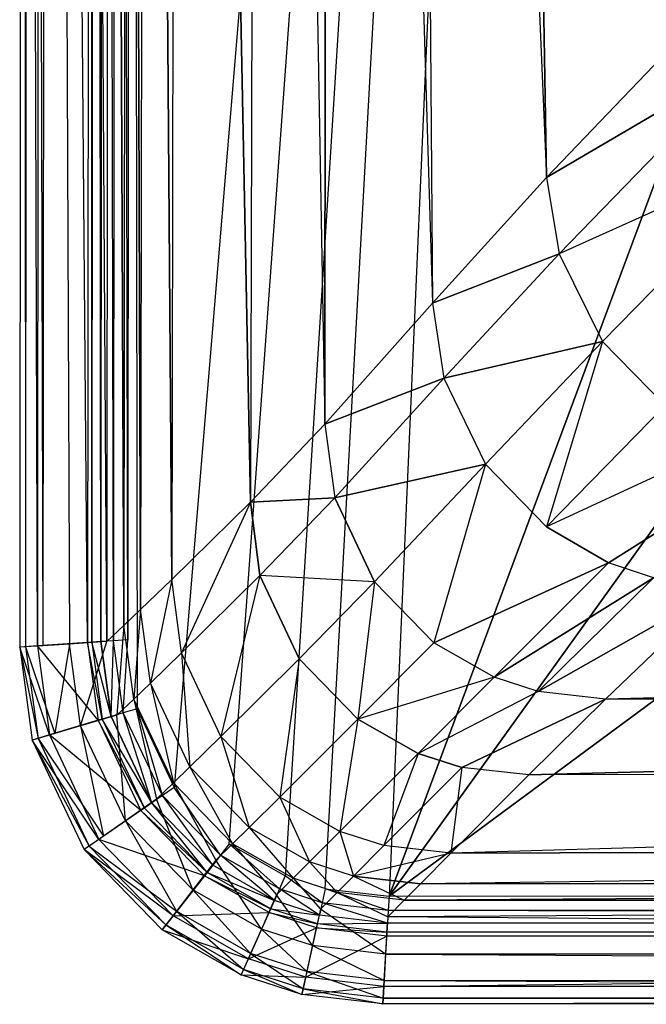
# Model space of a CAD drawing. Extents: x 0 to 1.3, y -0.47 to 0.
# Drawn here: x 0 to 0.05, y -0.47 to -0.39 of the extents above; entities that cross this region are included whole.
import ezdxf

# ---------------------------------------------------------------- set-up
doc = ezdxf.new("R2010")
doc.units = 0
for name, color, linetype in [('L10_BECKEN__N_8_1496_8_________', 7, 'CONTINUOUS'), ('L4_BECKEN__N_8_1496_8_________1', 7, 'CONTINUOUS'), ('L5_BECKEN__N_8_1496_8_________1', 7, 'CONTINUOUS'), ('L6_BECKEN__N_8_1496_8_________1', 7, 'CONTINUOUS')]:
    doc.layers.add(name, color=color, linetype=linetype)

msp = doc.modelspace()

# ---------------------------------------------------------------- linework, layer by layer
at = {"layer": 'L10_BECKEN__N_8_1496_8_________', "color": 8}
for points, invisible_edges in [([(0.000243, 0, 0.168101), (0.001417, -0.436226, 0.133719), (0, -0.436334, 0.168098), (0.000243, 0, 0.168101)], 13), ([(0.000474, -0.436303, 0.170686), (0.000243, 0, 0.168101), (0, -0.436334, 0.168098), (0.000474, -0.436303, 0.170686)], 13), ([(0.001417, -0.436226, 0.133719), (0.000243, 0, 0.168101), (0.00166, 0, 0.133722), (0.001417, -0.436226, 0.133719)], 10), ([(0.000243, 0, 0.168101), (0.000474, -0.436303, 0.170686), (0.000716, 0, 0.170689), (0.000243, 0, 0.168101)], 10), ([(0.00187, -0.43621, 0.172878), (0.000716, 0, 0.170689), (0.000474, -0.436303, 0.170686), (0.00187, -0.43621, 0.172878)], 13), ([(0.000716, 0, 0.170689), (0.00187, -0.43621, 0.172878), (0.002112, 0, 0.17288), (0.000716, 0, 0.170689)], 10), ([(0.00166, 0, 0.133722), (0.005456, -0.43594, 0.092707), (0.001417, -0.436226, 0.133719), (0.00166, 0, 0.133722)], 13), ([(0.005456, -0.43594, 0.092707), (0.00166, 0, 0.133722), (0.005699, 0, 0.09271), (0.005456, -0.43594, 0.092707)], 10), ([(0.004001, -0.436067, 0.174392), (0.002112, 0, 0.17288), (0.00187, -0.43621, 0.172878), (0.004001, -0.436067, 0.174392)], 13), ([(0.002112, 0, 0.17288), (0.004001, -0.436067, 0.174392), (0.004243, 0, 0.174395), (0.002112, 0, 0.17288)], 10), ([(0.005699, 0, 0.09271), (0.005789, -0.435917, 0.091602), (0.005456, -0.43594, 0.092707), (0.005699, 0, 0.09271)], 13), ([(0.005789, -0.435917, 0.091602), (0.005699, 0, 0.09271), (0.006031, 0, 0.091605), (0.005789, -0.435917, 0.091602)], 10), ([(0.006031, 0, 0.091605), (0.006513, -0.435868, 0.090704), (0.005789, -0.435917, 0.091602), (0.006031, 0, 0.091605)], 13), ([(0.006513, -0.435868, 0.090704), (0.006031, 0, 0.091605), (0.006756, 0, 0.090707), (0.006513, -0.435868, 0.090704)], 10), ([(0.006756, 0, 0.090707), (0.007523, -0.4358, 0.090146), (0.006513, -0.435868, 0.090704), (0.006756, 0, 0.090707)], 13), ([(0.007523, -0.4358, 0.090146), (0.006756, 0, 0.090707), (0.007766, 0, 0.090149), (0.007523, -0.4358, 0.090146)], 10), ([(0.007766, 0, 0.090149), (0.008669, -0.435723, 0.09001), (0.007523, -0.4358, 0.090146), (0.007766, 0, 0.090149)], 13), ([(0.008669, -0.435723, 0.09001), (0.007766, 0, 0.090149), (0.008911, 0, 0.090013), (0.008669, -0.435723, 0.09001)], 10), ([(0.002388, -0.443373, 0.133714), (0, -0.436334, 0.168098), (0.001417, -0.436226, 0.133719), (0.002388, -0.443373, 0.133714)], 10), ([(0, -0.436334, 0.168098), (0.001473, -0.443658, 0.17068), (0.000474, -0.436303, 0.170686), (0, -0.436334, 0.168098)], 10), ([(0, -0.436334, 0.168098), (0.002388, -0.443373, 0.133714), (0.001013, -0.443794, 0.168093), (0, -0.436334, 0.168098)], 13), ([(0.001473, -0.443658, 0.17068), (0, -0.436334, 0.168098), (0.001013, -0.443794, 0.168093), (0.001473, -0.443658, 0.17068)], 13), ([(0.000474, -0.436303, 0.170686), (0.002827, -0.443257, 0.172872), (0.00187, -0.43621, 0.172878), (0.000474, -0.436303, 0.170686)], 10), ([(0.002827, -0.443257, 0.172872), (0.000474, -0.436303, 0.170686), (0.001473, -0.443658, 0.17068), (0.002827, -0.443257, 0.172872)], 13), ([(0.006306, -0.442194, 0.092702), (0.001417, -0.436226, 0.133719), (0.005456, -0.43594, 0.092707), (0.006306, -0.442194, 0.092702)], 10), ([(0.001417, -0.436226, 0.133719), (0.006306, -0.442194, 0.092702), (0.002388, -0.443373, 0.133714), (0.001417, -0.436226, 0.133719)], 13), ([(0.002827, -0.443257, 0.172872), (0.004001, -0.436067, 0.174392), (0.00187, -0.43621, 0.172878), (0.002827, -0.443257, 0.172872)], 13), ([(0.004001, -0.436067, 0.174392), (0.002827, -0.443257, 0.172872), (0.004894, -0.442644, 0.174389), (0.004001, -0.436067, 0.174392)], 10), ([(0.006628, -0.442098, 0.091597), (0.005456, -0.43594, 0.092707), (0.005789, -0.435917, 0.091602), (0.006628, -0.442098, 0.091597)], 10), ([(0.005456, -0.43594, 0.092707), (0.006628, -0.442098, 0.091597), (0.006306, -0.442194, 0.092702), (0.005456, -0.43594, 0.092707)], 13), ([(0.007331, -0.441889, 0.0907), (0.005789, -0.435917, 0.091602), (0.006513, -0.435868, 0.090704), (0.007331, -0.441889, 0.0907)], 10), ([(0.005789, -0.435917, 0.091602), (0.007331, -0.441889, 0.0907), (0.006628, -0.442098, 0.091597), (0.005789, -0.435917, 0.091602)], 13), ([(0.007523, -0.4358, 0.090146), (0.007331, -0.441889, 0.0907), (0.006513, -0.435868, 0.090704), (0.007523, -0.4358, 0.090146)], 13), ([(0.007331, -0.441889, 0.0907), (0.007523, -0.4358, 0.090146), (0.008311, -0.441597, 0.090142), (0.007331, -0.441889, 0.0907)], 10), ([(0.008669, -0.435723, 0.09001), (0.008311, -0.441597, 0.090142), (0.007523, -0.4358, 0.090146), (0.008669, -0.435723, 0.09001)], 13), ([(0.008311, -0.441597, 0.090142), (0.008669, -0.435723, 0.09001), (0.009422, -0.441267, 0.090006), (0.008311, -0.441597, 0.090142)], 10), ([(0.010616, -0.448823, 0.0907), (0.006628, -0.442098, 0.091597), (0.007331, -0.441889, 0.0907), (0.010616, -0.448823, 0.0907)], 10), ([(0.008311, -0.441597, 0.090142), (0.010616, -0.448823, 0.0907), (0.007331, -0.441889, 0.0907), (0.008311, -0.441597, 0.090142)], 13), ([(0.009422, -0.441267, 0.090006), (0.011457, -0.44824, 0.090142), (0.008311, -0.441597, 0.090142), (0.009422, -0.441267, 0.090006)], 13), ([(0.010616, -0.448823, 0.0907), (0.008311, -0.441597, 0.090142), (0.011457, -0.44824, 0.090142), (0.010616, -0.448823, 0.0907)], 10), ([(0.011457, -0.44824, 0.090142), (0.009422, -0.441267, 0.090006), (0.012411, -0.447577, 0.090007), (0.011457, -0.44824, 0.090142)], 10), ([(0.009736, -0.449434, 0.092703), (0.002388, -0.443373, 0.133714), (0.006306, -0.442194, 0.092702), (0.009736, -0.449434, 0.092703)], 10), ([(0.006728, -0.451492, 0.172872), (0.004894, -0.442644, 0.174389), (0.002827, -0.443257, 0.172872), (0.006728, -0.451492, 0.172872)], 13), ([(0.004894, -0.442644, 0.174389), (0.006728, -0.451492, 0.172872), (0.008502, -0.45026, 0.174387), (0.004894, -0.442644, 0.174389)], 10), ([(0.010013, -0.449242, 0.091598), (0.006306, -0.442194, 0.092702), (0.006628, -0.442098, 0.091597), (0.010013, -0.449242, 0.091598)], 10), ([(0.006306, -0.442194, 0.092702), (0.010013, -0.449242, 0.091598), (0.009736, -0.449434, 0.092703), (0.006306, -0.442194, 0.092702)], 13), ([(0.006628, -0.442098, 0.091597), (0.010616, -0.448823, 0.0907), (0.010013, -0.449242, 0.091598), (0.006628, -0.442098, 0.091597)], 13), ([(0.006361, -0.451761, 0.133714), (0.001013, -0.443794, 0.168093), (0.002388, -0.443373, 0.133714), (0.006361, -0.451761, 0.133714)], 10), ([(0.001473, -0.443658, 0.17068), (0.006728, -0.451492, 0.172872), (0.002827, -0.443257, 0.172872), (0.001473, -0.443658, 0.17068)], 10), ([(0.002388, -0.443373, 0.133714), (0.009736, -0.449434, 0.092703), (0.006361, -0.451761, 0.133714), (0.002388, -0.443373, 0.133714)], 13), ([(0.001013, -0.443794, 0.168093), (0.005566, -0.452299, 0.170681), (0.001473, -0.443658, 0.17068), (0.001013, -0.443794, 0.168093)], 10), ([(0.001013, -0.443794, 0.168093), (0.006361, -0.451761, 0.133714), (0.005172, -0.452574, 0.168093), (0.001013, -0.443794, 0.168093)], 13), ([(0.005566, -0.452299, 0.170681), (0.001013, -0.443794, 0.168093), (0.005172, -0.452574, 0.168093), (0.005566, -0.452299, 0.170681)], 13), ([(0.006728, -0.451492, 0.172872), (0.001473, -0.443658, 0.17068), (0.005566, -0.452299, 0.170681), (0.006728, -0.451492, 0.172872)], 13), ([(0.011457, -0.44824, 0.090142), (0.015492, -0.453838, 0.090704), (0.010616, -0.448823, 0.0907), (0.011457, -0.44824, 0.090142)], 13), ([(0.012411, -0.447577, 0.090007), (0.016117, -0.453032, 0.090146), (0.011457, -0.44824, 0.090142), (0.012411, -0.447577, 0.090007)], 13), ([(0.015492, -0.453838, 0.090704), (0.011457, -0.44824, 0.090142), (0.016117, -0.453032, 0.090146), (0.015492, -0.453838, 0.090704)], 10), ([(0.016117, -0.453032, 0.090146), (0.012411, -0.447577, 0.090007), (0.016825, -0.452117, 0.09001), (0.016117, -0.453032, 0.090146)], 10), ([(0.010616, -0.448823, 0.0907), (0.015043, -0.454416, 0.091602), (0.010013, -0.449242, 0.091598), (0.010616, -0.448823, 0.0907)], 13), ([(0.015043, -0.454416, 0.091602), (0.010616, -0.448823, 0.0907), (0.015492, -0.453838, 0.090704), (0.015043, -0.454416, 0.091602)], 10), ([(0.014837, -0.454681, 0.092707), (0.006361, -0.451761, 0.133714), (0.009736, -0.449434, 0.092703), (0.014837, -0.454681, 0.092707)], 10), ([(0.015043, -0.454416, 0.091602), (0.009736, -0.449434, 0.092703), (0.010013, -0.449242, 0.091598), (0.015043, -0.454416, 0.091602)], 10), ([(0.009736, -0.449434, 0.092703), (0.015043, -0.454416, 0.091602), (0.014837, -0.454681, 0.092707), (0.009736, -0.449434, 0.092703)], 13), ([(0.012585, -0.457516, 0.172878), (0.008502, -0.45026, 0.174387), (0.006728, -0.451492, 0.172872), (0.012585, -0.457516, 0.172878)], 13), ([(0.008502, -0.45026, 0.174387), (0.012585, -0.457516, 0.172878), (0.013902, -0.455814, 0.174392), (0.008502, -0.45026, 0.174387)], 10), ([(0.012321, -0.457891, 0.133719), (0.005172, -0.452574, 0.168093), (0.006361, -0.451761, 0.133714), (0.012321, -0.457891, 0.133719)], 10), ([(0.005566, -0.452299, 0.170681), (0.012585, -0.457516, 0.172878), (0.006728, -0.451492, 0.172872), (0.005566, -0.452299, 0.170681)], 10), ([(0.006361, -0.451761, 0.133714), (0.014837, -0.454681, 0.092707), (0.012321, -0.457891, 0.133719), (0.006361, -0.451761, 0.133714)], 13), ([(0.016825, -0.452117, 0.09001), (0.020854, -0.455737, 0.090149), (0.016117, -0.453032, 0.090146), (0.016825, -0.452117, 0.09001)], 13), ([(0.020854, -0.455737, 0.090149), (0.016825, -0.452117, 0.09001), (0.02132, -0.454683, 0.090013), (0.020854, -0.455737, 0.090149)], 10), ([(0.005172, -0.452574, 0.168093), (0.011722, -0.458631, 0.170686), (0.005566, -0.452299, 0.170681), (0.005172, -0.452574, 0.168093)], 10), ([(0.005172, -0.452574, 0.168093), (0.012321, -0.457891, 0.133719), (0.01143, -0.45901, 0.168098), (0.005172, -0.452574, 0.168093)], 13), ([(0.011722, -0.458631, 0.170686), (0.005172, -0.452574, 0.168093), (0.01143, -0.45901, 0.168098), (0.011722, -0.458631, 0.170686)], 13), ([(0.012585, -0.457516, 0.172878), (0.005566, -0.452299, 0.170681), (0.011722, -0.458631, 0.170686), (0.012585, -0.457516, 0.172878)], 13), ([(0.016117, -0.453032, 0.090146), (0.020444, -0.456665, 0.090707), (0.015492, -0.453838, 0.090704), (0.016117, -0.453032, 0.090146)], 13), ([(0.020444, -0.456665, 0.090707), (0.016117, -0.453032, 0.090146), (0.020854, -0.455737, 0.090149), (0.020444, -0.456665, 0.090707)], 10), ([(0.020444, -0.456665, 0.090707), (0.015043, -0.454416, 0.091602), (0.015492, -0.453838, 0.090704), (0.020444, -0.456665, 0.090707)], 13), ([(0.020149, -0.457331, 0.091605), (0.014837, -0.454681, 0.092707), (0.015043, -0.454416, 0.091602), (0.020149, -0.457331, 0.091605)], 13), ([(0.015043, -0.454416, 0.091602), (0.020444, -0.456665, 0.090707), (0.020149, -0.457331, 0.091605), (0.015043, -0.454416, 0.091602)], 10), ([(0.020014, -0.457636, 0.09271), (0.012321, -0.457891, 0.133719), (0.014837, -0.454681, 0.092707), (0.020014, -0.457636, 0.09271)], 13), ([(0.014837, -0.454681, 0.092707), (0.020149, -0.457331, 0.091605), (0.020014, -0.457636, 0.09271), (0.014837, -0.454681, 0.092707)], 10), ([(0.02132, -0.454683, 0.090013), (0.024271, -0.456844, 0.090149), (0.020854, -0.455737, 0.090149), (0.02132, -0.454683, 0.090013)], 13), ([(0.024271, -0.456844, 0.090149), (0.02132, -0.454683, 0.090013), (0.024516, -0.455719, 0.090014), (0.024271, -0.456844, 0.090149)], 10), ([(0.018536, -0.460913, 0.172881), (0.013902, -0.455814, 0.174392), (0.012585, -0.457516, 0.172878), (0.018536, -0.460913, 0.172881)], 13), ([(0.013902, -0.455814, 0.174392), (0.018536, -0.460913, 0.172881), (0.019401, -0.458953, 0.174395), (0.013902, -0.455814, 0.174392)], 10), ([(0.020854, -0.455737, 0.090149), (0.024055, -0.457835, 0.090708), (0.020444, -0.456665, 0.090707), (0.020854, -0.455737, 0.090149)], 13), ([(0.024055, -0.457835, 0.090708), (0.020854, -0.455737, 0.090149), (0.024271, -0.456844, 0.090149), (0.024055, -0.457835, 0.090708)], 10), ([(0.024516, -0.455719, 0.090014), (0.029583, -0.457463, 0.090149), (0.024271, -0.456844, 0.090149), (0.024516, -0.455719, 0.090014)], 13), ([(0.029583, -0.457463, 0.090149), (0.024516, -0.455719, 0.090014), (0.02965, -0.456317, 0.090014), (0.029583, -0.457463, 0.090149)], 10), ([(0.024055, -0.457835, 0.090708), (0.020149, -0.457331, 0.091605), (0.020444, -0.456665, 0.090707), (0.024055, -0.457835, 0.090708)], 13), ([(0.024271, -0.456844, 0.090149), (0.029525, -0.458473, 0.090708), (0.024055, -0.457835, 0.090708), (0.024271, -0.456844, 0.090149)], 13), ([(0.029525, -0.458473, 0.090708), (0.024271, -0.456844, 0.090149), (0.029583, -0.457463, 0.090149), (0.029525, -0.458473, 0.090708)], 10), ([(0.02965, -0.456317, 0.090014), (1.270849, -0.457463, 0.09015), (0.029583, -0.457463, 0.090149), (0.02965, -0.456317, 0.090014)], 13), ([(1.270849, -0.457463, 0.09015), (0.02965, -0.456317, 0.090014), (1.270782, -0.456317, 0.090014), (1.270849, -0.457463, 0.09015)], 10), ([(0.017969, -0.462197, 0.170689), (0.012585, -0.457516, 0.172878), (0.011722, -0.458631, 0.170686), (0.017969, -0.462197, 0.170689)], 13), ([(0.012321, -0.457891, 0.133719), (0.020014, -0.457636, 0.09271), (0.018362, -0.46134, 0.133723), (0.012321, -0.457891, 0.133719)], 10), ([(0.012585, -0.457516, 0.172878), (0.017969, -0.462197, 0.170689), (0.018536, -0.460913, 0.172881), (0.012585, -0.457516, 0.172878)], 10), ([(0.023828, -0.458872, 0.092711), (0.018362, -0.46134, 0.133723), (0.020014, -0.457636, 0.09271), (0.023828, -0.458872, 0.092711)], 13), ([(0.0239, -0.458547, 0.091606), (0.020014, -0.457636, 0.09271), (0.020149, -0.457331, 0.091605), (0.0239, -0.458547, 0.091606)], 13), ([(0.020014, -0.457636, 0.09271), (0.0239, -0.458547, 0.091606), (0.023828, -0.458872, 0.092711), (0.020014, -0.457636, 0.09271)], 10), ([(0.020149, -0.457331, 0.091605), (0.024055, -0.457835, 0.090708), (0.0239, -0.458547, 0.091606), (0.020149, -0.457331, 0.091605)], 10), ([(0.029583, -0.457463, 0.090149), (0.375216, -0.458502, 0.090709), (0.029525, -0.458473, 0.090708), (0.029583, -0.457463, 0.090149)], 13), ([(0.375216, -0.458502, 0.090709), (0.029583, -0.457463, 0.090149), (0.375216, -0.457492, 0.090151), (0.375216, -0.458502, 0.090709)], 10), ([(0.018362, -0.46134, 0.133723), (0.01143, -0.45901, 0.168098), (0.012321, -0.457891, 0.133719), (0.018362, -0.46134, 0.133723)], 13), ([(0.029482, -0.459197, 0.091606), (0.023828, -0.458872, 0.092711), (0.0239, -0.458547, 0.091606), (0.029482, -0.459197, 0.091606)], 13), ([(0.029525, -0.458473, 0.090708), (0.0239, -0.458547, 0.091606), (0.024055, -0.457835, 0.090708), (0.029525, -0.458473, 0.090708)], 13), ([(0.0239, -0.458547, 0.091606), (0.029525, -0.458473, 0.090708), (0.029482, -0.459197, 0.091606), (0.0239, -0.458547, 0.091606)], 10), ([(0.375216, -0.458502, 0.090709), (0.029482, -0.459197, 0.091606), (0.029525, -0.458473, 0.090708), (0.375216, -0.458502, 0.090709)], 13), ([(0.029482, -0.459197, 0.091606), (0.375216, -0.458502, 0.090709), (0.375216, -0.459226, 0.091607), (0.029482, -0.459197, 0.091606)], 10), ([(0.017778, -0.462634, 0.168102), (0.011722, -0.458631, 0.170686), (0.01143, -0.45901, 0.168098), (0.017778, -0.462634, 0.168102)], 13), ([(0.01143, -0.45901, 0.168098), (0.018362, -0.46134, 0.133723), (0.017778, -0.462634, 0.168102), (0.01143, -0.45901, 0.168098)], 10), ([(0.011722, -0.458631, 0.170686), (0.017778, -0.462634, 0.168102), (0.017969, -0.462197, 0.170689), (0.011722, -0.458631, 0.170686)], 10), ([(0.018362, -0.46134, 0.133723), (0.023828, -0.458872, 0.092711), (0.022961, -0.46283, 0.133723), (0.018362, -0.46134, 0.133723)], 10), ([(0.023056, -0.462378, 0.172882), (0.019401, -0.458953, 0.174395), (0.018536, -0.460913, 0.172881), (0.023056, -0.462378, 0.172882)], 13), ([(0.019401, -0.458953, 0.174395), (0.023056, -0.462378, 0.172882), (0.023512, -0.460286, 0.174396), (0.019401, -0.458953, 0.174395)], 10), ([(0.029463, -0.459529, 0.092711), (0.022961, -0.46283, 0.133723), (0.023828, -0.458872, 0.092711), (0.029463, -0.459529, 0.092711)], 13), ([(0.023828, -0.458872, 0.092711), (0.029482, -0.459197, 0.091606), (0.029463, -0.459529, 0.092711), (0.023828, -0.458872, 0.092711)], 10), ([(0.375216, -0.459226, 0.091607), (0.029463, -0.459529, 0.092711), (0.029482, -0.459197, 0.091606), (0.375216, -0.459226, 0.091607)], 13), ([(0.029463, -0.459529, 0.092711), (0.375216, -0.459226, 0.091607), (0.375216, -0.459558, 0.092712), (0.029463, -0.459529, 0.092711)], 10), ([(0.022961, -0.46283, 0.133723), (0.029463, -0.459529, 0.092711), (0.029228, -0.463561, 0.133724), (0.022961, -0.46283, 0.133723)], 10), ([(0.375216, -0.459558, 0.092712), (0.029228, -0.463561, 0.133724), (0.029463, -0.459529, 0.092711), (0.375216, -0.459558, 0.092712)], 13), ([(0.029228, -0.463561, 0.133724), (0.375216, -0.459558, 0.092712), (0.375216, -0.46359, 0.133725), (0.029228, -0.463561, 0.133724)], 10), ([(0.022757, -0.463749, 0.17069), (0.018536, -0.460913, 0.172881), (0.017969, -0.462197, 0.170689), (0.022757, -0.463749, 0.17069)], 13), ([(0.018536, -0.460913, 0.172881), (0.022757, -0.463749, 0.17069), (0.023056, -0.462378, 0.172882), (0.018536, -0.460913, 0.172881)], 10), ([(0.029255, -0.463101, 0.172882), (0.023512, -0.460286, 0.174396), (0.023056, -0.462378, 0.172882), (0.029255, -0.463101, 0.172882)], 13), ([(0.023512, -0.460286, 0.174396), (0.029255, -0.463101, 0.172882), (0.029379, -0.460969, 0.174396), (0.023512, -0.460286, 0.174396)], 10), ([(0.022961, -0.46283, 0.133723), (0.017778, -0.462634, 0.168102), (0.018362, -0.46134, 0.133723), (0.022961, -0.46283, 0.133723)], 13), ([(0.375216, -0.46313, 0.172883), (0.029379, -0.460969, 0.174396), (0.029255, -0.463101, 0.172882), (0.375216, -0.46313, 0.172883)], 13), ([(0.029379, -0.460969, 0.174396), (0.375216, -0.46313, 0.172883), (0.375216, -0.460999, 0.174397), (0.029379, -0.460969, 0.174396)], 10), ([(0.022656, -0.464215, 0.168103), (0.017969, -0.462197, 0.170689), (0.017778, -0.462634, 0.168102), (0.022656, -0.464215, 0.168103)], 13), ([(0.017969, -0.462197, 0.170689), (0.022656, -0.464215, 0.168103), (0.022757, -0.463749, 0.17069), (0.017969, -0.462197, 0.170689)], 10), ([(0.029174, -0.464497, 0.17069), (0.023056, -0.462378, 0.172882), (0.022757, -0.463749, 0.17069), (0.029174, -0.464497, 0.17069)], 13), ([(0.023056, -0.462378, 0.172882), (0.029174, -0.464497, 0.17069), (0.029255, -0.463101, 0.172882), (0.023056, -0.462378, 0.172882)], 10), ([(0.017778, -0.462634, 0.168102), (0.022961, -0.46283, 0.133723), (0.022656, -0.464215, 0.168103), (0.017778, -0.462634, 0.168102)], 10), ([(0.029228, -0.463561, 0.133724), (0.022656, -0.464215, 0.168103), (0.022961, -0.46283, 0.133723), (0.029228, -0.463561, 0.133724)], 13), ([(0.375216, -0.464526, 0.170692), (0.029255, -0.463101, 0.172882), (0.029174, -0.464497, 0.17069), (0.375216, -0.464526, 0.170692)], 13), ([(0.029255, -0.463101, 0.172882), (0.375216, -0.464526, 0.170692), (0.375216, -0.46313, 0.172883), (0.029255, -0.463101, 0.172882)], 10), ([(0.022656, -0.464215, 0.168103), (0.029228, -0.463561, 0.133724), (0.029146, -0.464971, 0.168103), (0.022656, -0.464215, 0.168103)], 10), ([(0.029146, -0.464971, 0.168103), (0.022757, -0.463749, 0.17069), (0.022656, -0.464215, 0.168103), (0.029146, -0.464971, 0.168103)], 13), ([(0.022757, -0.463749, 0.17069), (0.029146, -0.464971, 0.168103), (0.029174, -0.464497, 0.17069), (0.022757, -0.463749, 0.17069)], 10), ([(0.375216, -0.46359, 0.133725), (0.029146, -0.464971, 0.168103), (0.029228, -0.463561, 0.133724), (0.375216, -0.46359, 0.133725)], 13), ([(0.029146, -0.464971, 0.168103), (0.375216, -0.46359, 0.133725), (0.375216, -0.465, 0.168104), (0.029146, -0.464971, 0.168103)], 10), ([(0.375216, -0.465, 0.168104), (0.029174, -0.464497, 0.17069), (0.029146, -0.464971, 0.168103), (0.375216, -0.465, 0.168104)], 13), ([(0.029174, -0.464497, 0.17069), (0.375216, -0.465, 0.168104), (0.375216, -0.464526, 0.170692), (0.029174, -0.464497, 0.17069)], 10)]:
    msp.add_3dface(points, dxfattribs=dict(at, invisible_edges=invisible_edges))
at = {"layer": 'L4_BECKEN__N_8_1496_8_________1', "color": 8}
for points, invisible_edges in [([(0.009422, -0.441267, 0.090015), (0.008911, 0, 0.090011), (0.008669, -0.435723, 0.090015), (0.009422, -0.441267, 0.090015)], 13), ([(0.008911, 0, 0.090011), (0.009422, -0.441267, 0.090015), (0.049729, 0, 0.090012), (0.008911, 0, 0.090011)], 10), ([(0.049729, 0, 0.090012), (0.009422, -0.441267, 0.090015), (0.012411, -0.447577, 0.090015), (0.049729, 0, 0.090012)], 13), ([(0.049729, 0, 0.090012), (0.012411, -0.447577, 0.090015), (0.016825, -0.452117, 0.090015), (0.049729, 0, 0.090012)], 10), ([(0.049729, 0, 0.090012), (0.016825, -0.452117, 0.090015), (0.02132, -0.454683, 0.090015), (0.049729, 0, 0.090012)], 13), ([(0.049729, 0, 0.090012), (0.02132, -0.454683, 0.090015), (0.024516, -0.455719, 0.090015), (0.049729, 0, 0.090012)], 10), ([(0.049729, 0, 0.090012), (0.024516, -0.455719, 0.090015), (0.02965, -0.456317, 0.090015), (0.049729, 0, 0.090012)], 13), ([(0.049729, 0, 0.090012), (0.02965, -0.456317, 0.090015), (0.05644, -0.373337, 0.090014), (0.049729, 0, 0.090012)], 10), ([(0.05644, -0.373337, 0.090014), (0.02965, -0.456317, 0.090015), (0.057497, -0.381501, 0.090014), (0.05644, -0.373337, 0.090014)], 13), ([(0.057497, -0.381501, 0.090014), (0.02965, -0.456317, 0.090015), (0.062031, -0.392187, 0.090014), (0.057497, -0.381501, 0.090014)], 10), ([(0.062031, -0.392187, 0.090014), (0.02965, -0.456317, 0.090015), (0.06953, -0.400769, 0.090014), (0.062031, -0.392187, 0.090014)], 13), ([(0.06953, -0.400769, 0.090014), (0.02965, -0.456317, 0.090015), (0.081352, -0.407544, 0.090014), (0.06953, -0.400769, 0.090014)], 10), ([(0.081352, -0.407544, 0.090014), (0.02965, -0.456317, 0.090015), (0.092987, -0.40948, 0.090014), (0.081352, -0.407544, 0.090014)], 13), ([(0.092987, -0.40948, 0.090014), (0.02965, -0.456317, 0.090015), (1.270782, -0.456317, 0.090012), (0.092987, -0.40948, 0.090014)], 10)]:
    msp.add_3dface(points, dxfattribs=dict(at, invisible_edges=invisible_edges))
at = {"layer": 'L5_BECKEN__N_8_1496_8_________1', "color": 8}
for points, invisible_edges in [([(0.004243, 0, 0.174395), (0.006993, -0.435867, 0.175005), (0.004001, -0.436067, 0.174392), (0.004243, 0, 0.174395)], 13), ([(0.006993, -0.435867, 0.175005), (0.004243, 0, 0.174395), (0.007235, 0, 0.175003), (0.006993, -0.435867, 0.175005)], 10), ([(0.006993, -0.435867, 0.175005), (0.004894, -0.442644, 0.174389), (0.004001, -0.436067, 0.174392), (0.006993, -0.435867, 0.175005)], 13), ([(0.004894, -0.442644, 0.174389), (0.006993, -0.435867, 0.175005), (0.007796, -0.441782, 0.175005), (0.004894, -0.442644, 0.174389)], 10), ([(0.007796, -0.441782, 0.175005), (0.008502, -0.45026, 0.174387), (0.004894, -0.442644, 0.174389), (0.007796, -0.441782, 0.175005)], 13), ([(0.008502, -0.45026, 0.174387), (0.007796, -0.441782, 0.175005), (0.010993, -0.44853, 0.175005), (0.008502, -0.45026, 0.174387)], 10), ([(0.010993, -0.44853, 0.175005), (0.013902, -0.455814, 0.174392), (0.008502, -0.45026, 0.174387), (0.010993, -0.44853, 0.175005)], 13), ([(0.013902, -0.455814, 0.174392), (0.010993, -0.44853, 0.175005), (0.015752, -0.453425, 0.175005), (0.013902, -0.455814, 0.174392)], 10), ([(0.015752, -0.453425, 0.175005), (0.019401, -0.458953, 0.174395), (0.013902, -0.455814, 0.174392), (0.015752, -0.453425, 0.175005)], 13), ([(0.019401, -0.458953, 0.174395), (0.015752, -0.453425, 0.175005), (0.020617, -0.456202, 0.175005), (0.019401, -0.458953, 0.174395)], 10), ([(0.020617, -0.456202, 0.175005), (0.023512, -0.460286, 0.174396), (0.019401, -0.458953, 0.174395), (0.020617, -0.456202, 0.175005)], 13), ([(0.023512, -0.460286, 0.174396), (0.020617, -0.456202, 0.175005), (0.024153, -0.457348, 0.175005), (0.023512, -0.460286, 0.174396)], 10), ([(0.024153, -0.457348, 0.175005), (0.029379, -0.460969, 0.174396), (0.023512, -0.460286, 0.174396), (0.024153, -0.457348, 0.175005)], 13), ([(0.029379, -0.460969, 0.174396), (0.024153, -0.457348, 0.175005), (0.029553, -0.457978, 0.175005), (0.029379, -0.460969, 0.174396)], 10), ([(0.029553, -0.457978, 0.175005), (0.375216, -0.460999, 0.174397), (0.029379, -0.460969, 0.174396), (0.029553, -0.457978, 0.175005)], 13), ([(0.375216, -0.460999, 0.174397), (0.029553, -0.457978, 0.175005), (0.199553, -0.457978, 0.175005), (0.375216, -0.460999, 0.174397)], 10)]:
    msp.add_3dface(points, dxfattribs=dict(at, invisible_edges=invisible_edges))
at = {"layer": 'L6_BECKEN__N_8_1496_8_________1', "color": 8}
for points, invisible_edges in [([(0.008359, -0.434578, 0.174987), (0.007135, -0.134629, 0.175004), (0.006993, -0.435867, 0.175005), (0.008359, -0.434578, 0.174987)], 12), ([(0.008665, -0.134629, 0.174987), (0.007135, -0.134629, 0.175004), (0.008359, -0.434578, 0.174987), (0.008665, -0.134629, 0.174987)], 12), ([(0.009706, -0.4333, 0.17463), (0.008665, -0.134629, 0.174987), (0.008359, -0.434578, 0.174987), (0.009706, -0.4333, 0.17463)], 12), ([(0.01016, -0.134629, 0.17463), (0.008665, -0.134629, 0.174987), (0.009706, -0.4333, 0.17463), (0.01016, -0.134629, 0.17463)], 12), ([(0.012201, -0.430899, 0.173297), (0.01016, -0.134629, 0.17463), (0.009706, -0.4333, 0.17463), (0.012201, -0.430899, 0.173297)], 12), ([(0.012849, -0.134629, 0.173297), (0.01016, -0.134629, 0.17463), (0.012201, -0.430899, 0.173297), (0.012849, -0.134629, 0.173297)], 12), ([(0.018517, -0.424678, 0.16829), (0.012849, -0.134629, 0.173297), (0.012201, -0.430899, 0.173297), (0.018517, -0.424678, 0.16829)], 12), ([(0.019353, -0.134629, 0.16829), (0.012849, -0.134629, 0.173297), (0.018517, -0.424678, 0.16829), (0.019353, -0.134629, 0.16829)], 12), ([(0.019353, -0.134629, 0.16829), (0.018517, -0.424678, 0.16829), (0.024501, -0.418422, 0.160661), (0.019353, -0.134629, 0.16829)], 12), ([(0.019353, -0.134629, 0.16829), (0.024501, -0.418422, 0.160661), (0.024732, -0.134629, 0.160661), (0.019353, -0.134629, 0.16829)], 12), ([(0.024732, -0.134629, 0.160661), (0.024501, -0.418422, 0.160661), (0.033137, -0.408695, 0.145397), (0.024732, -0.134629, 0.160661)], 12), ([(0.030972, -0.134629, 0.145397), (0.024732, -0.134629, 0.160661), (0.033137, -0.408695, 0.145397), (0.030972, -0.134629, 0.145397)], 12), ([(0.030972, -0.134629, 0.145397), (0.033137, -0.408695, 0.145397), (0.042294, -0.398606, 0.130492), (0.030972, -0.134629, 0.145397)], 12), ([(0.030972, -0.134629, 0.145397), (0.042294, -0.398606, 0.130492), (0.038079, -0.134629, 0.130492), (0.030972, -0.134629, 0.145397)], 12), ([(0.038079, -0.134629, 0.130492), (0.042294, -0.398606, 0.130492), (0.057227, -0.382995, 0.111443), (0.038079, -0.134629, 0.130492)], 12), ([(0.057227, -0.382995, 0.111443), (0.042294, -0.398606, 0.130492), (0.058329, -0.389209, 0.111443), (0.057227, -0.382995, 0.111443)], 12), ([(0.058329, -0.389209, 0.111443), (0.042294, -0.398606, 0.130492), (0.043319, -0.404743, 0.130492), (0.058329, -0.389209, 0.111443)], 12), ([(0.0619, -0.396331, 0.111443), (0.058329, -0.389209, 0.111443), (0.043319, -0.404743, 0.130492), (0.0619, -0.396331, 0.111443)], 12), ([(0.0619, -0.396331, 0.111443), (0.043319, -0.404743, 0.130492), (0.046794, -0.411769, 0.130492), (0.0619, -0.396331, 0.111443)], 12), ([(0.051807, -0.416918, 0.130492), (0.0619, -0.396331, 0.111443), (0.046794, -0.411769, 0.130492), (0.051807, -0.416918, 0.130492)], 13), ([(0.042294, -0.398606, 0.130492), (0.033137, -0.408695, 0.145397), (0.043319, -0.404743, 0.130492), (0.042294, -0.398606, 0.130492)], 12), ([(0.043319, -0.404743, 0.130492), (0.033137, -0.408695, 0.145397), (0.034058, -0.414727, 0.145397), (0.043319, -0.404743, 0.130492)], 12), ([(0.043319, -0.404743, 0.130492), (0.034058, -0.414727, 0.145397), (0.046794, -0.411769, 0.130492), (0.043319, -0.404743, 0.130492)], 12), ([(0.033137, -0.408695, 0.145397), (0.024501, -0.418422, 0.160661), (0.034058, -0.414727, 0.145397), (0.033137, -0.408695, 0.145397)], 12), ([(0.046794, -0.411769, 0.130492), (0.034058, -0.414727, 0.145397), (0.037401, -0.421622, 0.145397), (0.046794, -0.411769, 0.130492)], 12), ([(0.042294, -0.426651, 0.145397), (0.046794, -0.411769, 0.130492), (0.037401, -0.421622, 0.145397), (0.042294, -0.426651, 0.145397)], 13), ([(0.046794, -0.411769, 0.130492), (0.042294, -0.426651, 0.145397), (0.051807, -0.416918, 0.130492), (0.046794, -0.411769, 0.130492)], 10), ([(0.034058, -0.414727, 0.145397), (0.024501, -0.418422, 0.160661), (0.0253, -0.424332, 0.160661), (0.034058, -0.414727, 0.145397)], 12), ([(0.034058, -0.414727, 0.145397), (0.0253, -0.424332, 0.160661), (0.037401, -0.421622, 0.145397), (0.034058, -0.414727, 0.145397)], 12), ([(0.05688, -0.419904, 0.130492), (0.051807, -0.416918, 0.130492), (0.042294, -0.426651, 0.145397), (0.05688, -0.419904, 0.130492)], 12), ([(0.024501, -0.418422, 0.160661), (0.018517, -0.424678, 0.16829), (0.0253, -0.424332, 0.160661), (0.024501, -0.418422, 0.160661)], 12), ([(0.05688, -0.419904, 0.130492), (0.042294, -0.426651, 0.145397), (0.047269, -0.429538, 0.145397), (0.05688, -0.419904, 0.130492)], 12), ([(0.047269, -0.429538, 0.145397), (0.060554, -0.421188, 0.130492), (0.05688, -0.419904, 0.130492), (0.047269, -0.429538, 0.145397)], 12), ([(0.050878, -0.430757, 0.145397), (0.060554, -0.421188, 0.130492), (0.047269, -0.429538, 0.145397), (0.050878, -0.430757, 0.145397)], 12), ([(0.037401, -0.421622, 0.145397), (0.0253, -0.424332, 0.160661), (0.02849, -0.431073, 0.160661), (0.037401, -0.421622, 0.145397)], 12), ([(0.033243, -0.435962, 0.160661), (0.037401, -0.421622, 0.145397), (0.02849, -0.431073, 0.160661), (0.033243, -0.435962, 0.160661)], 13), ([(0.037401, -0.421622, 0.145397), (0.033243, -0.435962, 0.160661), (0.042294, -0.426651, 0.145397), (0.037401, -0.421622, 0.145397)], 10), ([(0.0253, -0.424332, 0.160661), (0.018517, -0.424678, 0.16829), (0.019284, -0.430557, 0.16829), (0.0253, -0.424332, 0.160661)], 12), ([(0.02849, -0.431073, 0.160661), (0.0253, -0.424332, 0.160661), (0.019284, -0.430557, 0.16829), (0.02849, -0.431073, 0.160661)], 12), ([(0.012978, -0.436788, 0.173297), (0.018517, -0.424678, 0.16829), (0.012201, -0.430899, 0.173297), (0.012978, -0.436788, 0.173297)], 13), ([(0.018517, -0.424678, 0.16829), (0.012978, -0.436788, 0.173297), (0.019284, -0.430557, 0.16829), (0.018517, -0.424678, 0.16829)], 10), ([(0.033243, -0.435962, 0.160661), (0.047269, -0.429538, 0.145397), (0.042294, -0.426651, 0.145397), (0.033243, -0.435962, 0.160661)], 12), ([(0.038103, -0.438735, 0.160661), (0.047269, -0.429538, 0.145397), (0.033243, -0.435962, 0.160661), (0.038103, -0.438735, 0.160661)], 12), ([(0.038103, -0.438735, 0.160661), (0.050878, -0.430757, 0.145397), (0.047269, -0.429538, 0.145397), (0.038103, -0.438735, 0.160661)], 12), ([(0.010494, -0.439199, 0.17463), (0.012201, -0.430899, 0.173297), (0.009706, -0.4333, 0.17463), (0.010494, -0.439199, 0.17463)], 13), ([(0.012201, -0.430899, 0.173297), (0.010494, -0.439199, 0.17463), (0.012978, -0.436788, 0.173297), (0.012201, -0.430899, 0.173297)], 10), ([(0.016142, -0.443503, 0.173297), (0.019284, -0.430557, 0.16829), (0.012978, -0.436788, 0.173297), (0.016142, -0.443503, 0.173297)], 13), ([(0.019284, -0.430557, 0.16829), (0.016142, -0.443503, 0.173297), (0.022436, -0.43726, 0.16829), (0.019284, -0.430557, 0.16829)], 10), ([(0.02849, -0.431073, 0.160661), (0.019284, -0.430557, 0.16829), (0.022436, -0.43726, 0.16829), (0.02849, -0.431073, 0.160661)], 12), ([(0.041635, -0.439877, 0.160661), (0.050878, -0.430757, 0.145397), (0.038103, -0.438735, 0.160661), (0.041635, -0.439877, 0.160661)], 12), ([(0.041635, -0.439877, 0.160661), (0.056385, -0.431493, 0.145397), (0.050878, -0.430757, 0.145397), (0.041635, -0.439877, 0.160661)], 12), ([(0.027153, -0.442114, 0.16829), (0.02849, -0.431073, 0.160661), (0.022436, -0.43726, 0.16829), (0.027153, -0.442114, 0.16829)], 13), ([(0.02849, -0.431073, 0.160661), (0.027153, -0.442114, 0.16829), (0.033243, -0.435962, 0.160661), (0.02849, -0.431073, 0.160661)], 10), ([(0.047031, -0.440502, 0.160661), (0.056385, -0.431493, 0.145397), (0.041635, -0.439877, 0.160661), (0.047031, -0.440502, 0.160661)], 12), ([(0.047031, -0.440502, 0.160661), (0.275216, -0.434169, 0.145397), (0.056385, -0.431493, 0.145397), (0.047031, -0.440502, 0.160661)], 12), ([(0.009154, -0.440485, 0.174987), (0.009706, -0.4333, 0.17463), (0.008359, -0.434578, 0.174987), (0.009154, -0.440485, 0.174987)], 13), ([(0.009706, -0.4333, 0.17463), (0.009154, -0.440485, 0.174987), (0.010494, -0.439199, 0.17463), (0.009706, -0.4333, 0.17463)], 10), ([(0.007796, -0.441782, 0.175005), (0.008359, -0.434578, 0.174987), (0.006993, -0.435867, 0.175005), (0.007796, -0.441782, 0.175005)], 13), ([(0.008359, -0.434578, 0.174987), (0.007796, -0.441782, 0.175005), (0.009154, -0.440485, 0.174987), (0.008359, -0.434578, 0.174987)], 10), ([(0.275216, -0.440409, 0.160661), (0.275216, -0.434169, 0.145397), (0.047031, -0.440502, 0.160661), (0.275216, -0.440409, 0.160661)], 12), ([(0.038103, -0.438735, 0.160661), (0.033243, -0.435962, 0.160661), (0.027153, -0.442114, 0.16829), (0.038103, -0.438735, 0.160661)], 12), ([(0.01367, -0.445927, 0.17463), (0.012978, -0.436788, 0.173297), (0.010494, -0.439199, 0.17463), (0.01367, -0.445927, 0.17463)], 13), ([(0.012978, -0.436788, 0.173297), (0.01367, -0.445927, 0.17463), (0.016142, -0.443503, 0.173297), (0.012978, -0.436788, 0.173297)], 10), ([(0.020871, -0.448368, 0.173297), (0.022436, -0.43726, 0.16829), (0.016142, -0.443503, 0.173297), (0.020871, -0.448368, 0.173297)], 13), ([(0.022436, -0.43726, 0.16829), (0.020871, -0.448368, 0.173297), (0.027153, -0.442114, 0.16829), (0.022436, -0.43726, 0.16829)], 10), ([(0.038103, -0.438735, 0.160661), (0.027153, -0.442114, 0.16829), (0.031984, -0.444857, 0.16829), (0.038103, -0.438735, 0.160661)], 12), ([(0.041635, -0.439877, 0.160661), (0.038103, -0.438735, 0.160661), (0.031984, -0.444857, 0.16829), (0.041635, -0.439877, 0.160661)], 12), ([(0.01234, -0.447222, 0.174987), (0.010494, -0.439199, 0.17463), (0.009154, -0.440485, 0.174987), (0.01234, -0.447222, 0.174987)], 13), ([(0.010494, -0.439199, 0.17463), (0.01234, -0.447222, 0.174987), (0.01367, -0.445927, 0.17463), (0.010494, -0.439199, 0.17463)], 10), ([(0.041635, -0.439877, 0.160661), (0.031984, -0.444857, 0.16829), (0.035498, -0.44598, 0.16829), (0.041635, -0.439877, 0.160661)], 12), ([(0.035498, -0.44598, 0.16829), (0.047031, -0.440502, 0.160661), (0.041635, -0.439877, 0.160661), (0.035498, -0.44598, 0.16829)], 12), ([(0.010993, -0.44853, 0.175005), (0.009154, -0.440485, 0.174987), (0.007796, -0.441782, 0.175005), (0.010993, -0.44853, 0.175005)], 13), ([(0.009154, -0.440485, 0.174987), (0.010993, -0.44853, 0.175005), (0.01234, -0.447222, 0.174987), (0.009154, -0.440485, 0.174987)], 10), ([(0.040865, -0.446577, 0.16829), (0.047031, -0.440502, 0.160661), (0.035498, -0.44598, 0.16829), (0.040865, -0.446577, 0.16829)], 12), ([(0.275216, -0.445789, 0.16829), (0.275216, -0.440409, 0.160661), (0.040865, -0.446577, 0.16829), (0.275216, -0.445789, 0.16829)], 12), ([(0.040865, -0.446577, 0.16829), (0.275216, -0.440409, 0.160661), (0.047031, -0.440502, 0.160661), (0.040865, -0.446577, 0.16829)], 12), ([(0.025711, -0.451121, 0.173297), (0.027153, -0.442114, 0.16829), (0.020871, -0.448368, 0.173297), (0.025711, -0.451121, 0.173297)], 13), ([(0.027153, -0.442114, 0.16829), (0.025711, -0.451121, 0.173297), (0.031984, -0.444857, 0.16829), (0.027153, -0.442114, 0.16829)], 10), ([(0.018411, -0.450804, 0.17463), (0.016142, -0.443503, 0.173297), (0.01367, -0.445927, 0.17463), (0.018411, -0.450804, 0.17463)], 13), ([(0.016142, -0.443503, 0.173297), (0.018411, -0.450804, 0.17463), (0.020871, -0.448368, 0.173297), (0.016142, -0.443503, 0.173297)], 10), ([(0.029231, -0.45225, 0.173297), (0.031984, -0.444857, 0.16829), (0.025711, -0.451121, 0.173297), (0.029231, -0.45225, 0.173297)], 13), ([(0.031984, -0.444857, 0.16829), (0.029231, -0.45225, 0.173297), (0.035498, -0.44598, 0.16829), (0.031984, -0.444857, 0.16829)], 10), ([(0.017089, -0.452108, 0.174987), (0.01367, -0.445927, 0.17463), (0.01234, -0.447222, 0.174987), (0.017089, -0.452108, 0.174987)], 13), ([(0.01367, -0.445927, 0.17463), (0.017089, -0.452108, 0.174987), (0.018411, -0.450804, 0.17463), (0.01367, -0.445927, 0.17463)], 10), ([(0.275216, -0.445789, 0.16829), (0.034607, -0.452856, 0.173297), (0.275216, -0.452292, 0.173297), (0.275216, -0.445789, 0.16829)], 12), ([(0.275216, -0.445789, 0.16829), (0.040865, -0.446577, 0.16829), (0.034607, -0.452856, 0.173297), (0.275216, -0.445789, 0.16829)], 12), ([(0.034607, -0.452856, 0.173297), (0.035498, -0.44598, 0.16829), (0.029231, -0.45225, 0.173297), (0.034607, -0.452856, 0.173297)], 13), ([(0.035498, -0.44598, 0.16829), (0.034607, -0.452856, 0.173297), (0.040865, -0.446577, 0.16829), (0.035498, -0.44598, 0.16829)], 10), ([(0.015752, -0.453425, 0.175005), (0.01234, -0.447222, 0.174987), (0.010993, -0.44853, 0.175005), (0.015752, -0.453425, 0.175005)], 13), ([(0.01234, -0.447222, 0.174987), (0.015752, -0.453425, 0.175005), (0.017089, -0.452108, 0.174987), (0.01234, -0.447222, 0.174987)], 10), ([(0.023261, -0.453566, 0.17463), (0.020871, -0.448368, 0.173297), (0.018411, -0.450804, 0.17463), (0.023261, -0.453566, 0.17463)], 13), ([(0.020871, -0.448368, 0.173297), (0.023261, -0.453566, 0.17463), (0.025711, -0.451121, 0.173297), (0.020871, -0.448368, 0.173297)], 10), ([(0.021946, -0.454877, 0.174987), (0.018411, -0.450804, 0.17463), (0.017089, -0.452108, 0.174987), (0.021946, -0.454877, 0.174987)], 13), ([(0.018411, -0.450804, 0.17463), (0.021946, -0.454877, 0.174987), (0.023261, -0.453566, 0.17463), (0.018411, -0.450804, 0.17463)], 10), ([(0.026787, -0.454702, 0.17463), (0.025711, -0.451121, 0.173297), (0.023261, -0.453566, 0.17463), (0.026787, -0.454702, 0.17463)], 13), ([(0.025711, -0.451121, 0.173297), (0.026787, -0.454702, 0.17463), (0.029231, -0.45225, 0.173297), (0.025711, -0.451121, 0.173297)], 10), ([(0.020617, -0.456202, 0.175005), (0.017089, -0.452108, 0.174987), (0.015752, -0.453425, 0.175005), (0.020617, -0.456202, 0.175005)], 13), ([(0.017089, -0.452108, 0.174987), (0.020617, -0.456202, 0.175005), (0.021946, -0.454877, 0.174987), (0.017089, -0.452108, 0.174987)], 10), ([(0.034607, -0.452856, 0.173297), (0.029231, -0.45225, 0.173297), (0.026787, -0.454702, 0.17463), (0.034607, -0.452856, 0.173297)], 12), ([(0.034607, -0.452856, 0.173297), (0.026787, -0.454702, 0.17463), (0.032172, -0.455316, 0.17463), (0.034607, -0.452856, 0.173297)], 12), ([(0.275216, -0.452292, 0.173297), (0.032172, -0.455316, 0.17463), (0.275216, -0.454981, 0.17463), (0.275216, -0.452292, 0.173297)], 12), ([(0.275216, -0.452292, 0.173297), (0.034607, -0.452856, 0.173297), (0.032172, -0.455316, 0.17463), (0.275216, -0.452292, 0.173297)], 12), ([(0.025477, -0.456017, 0.174987), (0.023261, -0.453566, 0.17463), (0.021946, -0.454877, 0.174987), (0.025477, -0.456017, 0.174987)], 13), ([(0.023261, -0.453566, 0.17463), (0.025477, -0.456017, 0.174987), (0.026787, -0.454702, 0.17463), (0.023261, -0.453566, 0.17463)], 10), ([(0.024153, -0.457348, 0.175005), (0.021946, -0.454877, 0.174987), (0.020617, -0.456202, 0.175005), (0.024153, -0.457348, 0.175005)], 13), ([(0.021946, -0.454877, 0.174987), (0.024153, -0.457348, 0.175005), (0.025477, -0.456017, 0.174987), (0.021946, -0.454877, 0.174987)], 10), ([(0.030869, -0.456639, 0.174987), (0.026787, -0.454702, 0.17463), (0.025477, -0.456017, 0.174987), (0.030869, -0.456639, 0.174987)], 13), ([(0.026787, -0.454702, 0.17463), (0.030869, -0.456639, 0.174987), (0.032172, -0.455316, 0.17463), (0.026787, -0.454702, 0.17463)], 10), ([(0.275216, -0.454981, 0.17463), (0.030869, -0.456639, 0.174987), (0.275216, -0.456477, 0.174987), (0.275216, -0.454981, 0.17463)], 12), ([(0.275216, -0.454981, 0.17463), (0.032172, -0.455316, 0.17463), (0.030869, -0.456639, 0.174987), (0.275216, -0.454981, 0.17463)], 12), ([(0.029553, -0.457978, 0.175005), (0.025477, -0.456017, 0.174987), (0.024153, -0.457348, 0.175005), (0.029553, -0.457978, 0.175005)], 13), ([(0.025477, -0.456017, 0.174987), (0.029553, -0.457978, 0.175005), (0.030869, -0.456639, 0.174987), (0.025477, -0.456017, 0.174987)], 10), ([(0.570879, -0.457978, 0.175005), (0.275216, -0.456477, 0.174987), (0.029553, -0.457978, 0.175005), (0.570879, -0.457978, 0.175005)], 12), ([(0.275216, -0.456477, 0.174987), (0.030869, -0.456639, 0.174987), (0.029553, -0.457978, 0.175005), (0.275216, -0.456477, 0.174987)], 12)]:
    msp.add_3dface(points, dxfattribs=dict(at, invisible_edges=invisible_edges))

doc.saveas('drawing.dxf')
